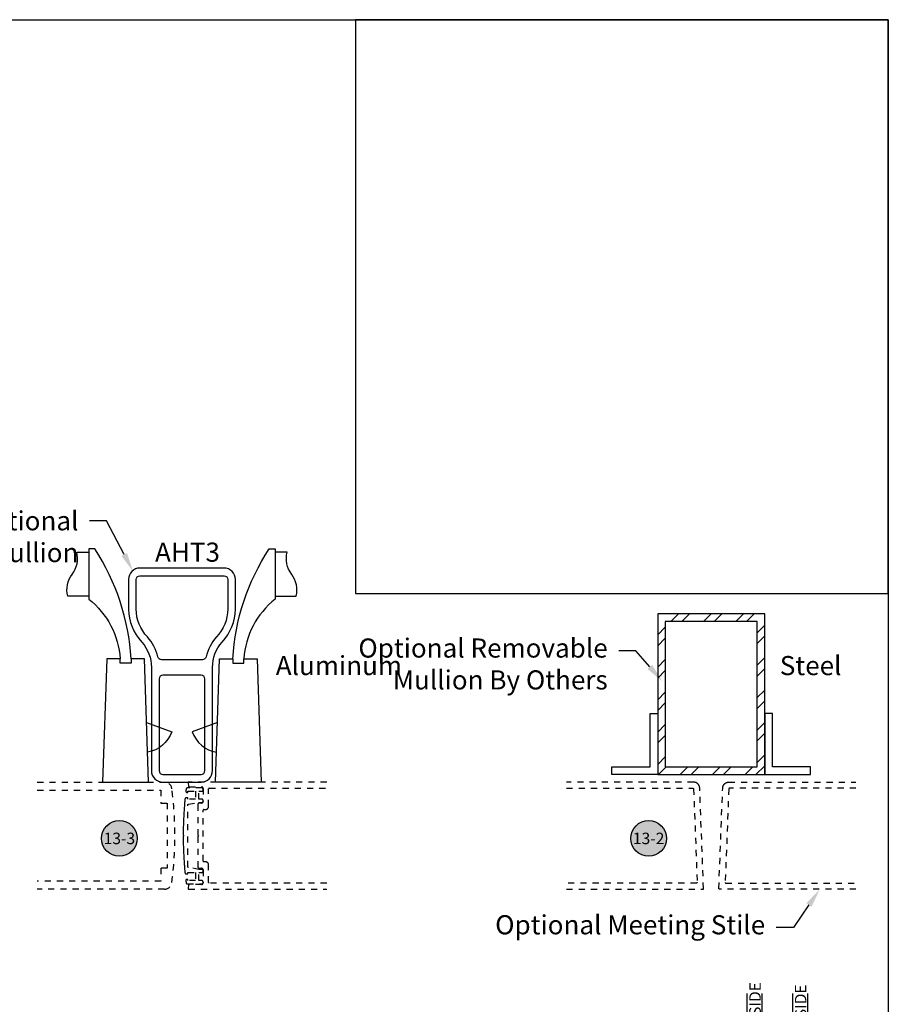
# Model space of a CAD drawing. Units: inches. Extents: x 0 to 32, y -41 to 37.3.
# Drawn here: x 17.8 to 32, y 21.2 to 37.3 of the extents above; entities that cross this region are included whole.
import ezdxf
from ezdxf import colors
from ezdxf.entities.mleader import LeaderData, LeaderLine
from ezdxf.enums import TextEntityAlignment as Align
from ezdxf.math import Vec2, Vec3

# ---------------------------------------------------------------- set-up
doc = ezdxf.new("R2010")
doc.units = ezdxf.units.IN
doc.header["$LTSCALE"] = 0.5
doc.header["$MEASUREMENT"] = 0
doc.linetypes.add('HIDDEN2', pattern=[0.1875, 0.125, -0.0625])
for name, color, linetype in [('Arcadia-Hidden', 1, 'HIDDEN2'), ('Arcadia-Profile', 5, 'Continuous'), ('Arcadia-Shade', 8, 'Continuous'), ('Arcadia-Symb', 7, 'Continuous'), ('Arcadia-Symb-Text', 3, 'Continuous'), ('Arcadia-Text', 3, 'Continuous')]:
    doc.layers.add(name, color=color, linetype=linetype)
doc.layers.add('Arcadia-Mview', color=6, linetype='Continuous', plot=False)
doc.styles.get("Standard").update_dxf_attribs({"font": 'ARIALN.TTF'})

# ---------------------------------------------------------------- blocks, each defined once
blk = doc.blocks.new('Keynote')
at = {"layer": 'Arcadia-Symb', "lineweight": -3}
h = blk.add_hatch(color=8, dxfattribs=at)
h.dxf.hatch_style = 1
edge = h.paths.add_edge_path()
edge.add_arc((0, 0), 0.1458, 0, 360)
at = {"layer": 'Defpoints', "lineweight": -3}
blk.add_circle((0, 0), 0.1458, dxfattribs=at)
at = {"layer": 'Arcadia-Symb-Text'}
blk.add_attdef('KEYNOTE_BUBBLE', text='', height=0.0938, dxfattribs=at).set_placement((0, 0), align=Align.MIDDLE_CENTER)
blk = doc.blocks.new('*U70')
at = {"layer": 'Arcadia-Shade', "lineweight": -3}
h = blk.add_hatch(dxfattribs=at)
h.set_pattern_fill('ANSI31', color=256, scale=0.1, style=0)
h.set_pattern_definition([(45, (-12.490091, -10.793534), (-0.008838835, 0.008838835), [])])
edge = h.paths.add_edge_path()
edge.add_line((0.499, 0.429), (0.523, 0.429))
edge.add_arc((0.523, 0.448), 0.0197, 270, 360)
edge.add_line((0.543, 0.448), (0.543, 0.473))
edge.add_line((0.543, 0.473), (0.523, 0.473))
edge.add_line((0.523, 0.473), (0.523, 0.448))
edge.add_line((0.523, 0.448), (0.499, 0.448))
edge.add_line((0.499, 0.448), (0.499, 0.476))
edge.add_arc((0.479, 0.476), 0.0197, 360, 450)
edge.add_line((0.479, 0.496), (0.304, 0.496))
edge.add_arc((0.304, 0.476), 0.0197, 90, 180)
edge.add_line((0.284, 0.476), (0.284, 0.286))
edge.add_arc((0.304, 0.286), 0.0197, 180, 245.4529)
edge.add_line((0.295, 0.268), (0.311, 0.261))
edge.add_line((0.311, 0.261), (0.311, 0.146))
edge.add_arc((0.331, 0.146), 0.0197, 180, 270)
edge.add_line((0.331, 0.126), (0.669, 0.126))
edge.add_arc((0.669, 0.146), 0.0197, 270, 360)
edge.add_line((0.689, 0.146), (0.689, 0.261))
edge.add_line((0.689, 0.261), (0.705, 0.268))
edge.add_arc((0.696, 0.286), 0.0197, 294.5471, 360)
edge.add_line((0.716, 0.286), (0.716, 0.476))
edge.add_arc((0.696, 0.476), 0.0197, 0, 90)
edge.add_line((0.696, 0.496), (0.521, 0.496))
edge.add_arc((0.521, 0.476), 0.0197, 90, 180)
edge.add_line((0.501, 0.476), (0.501, 0.452))
edge.add_line((0.501, 0.452), (0.521, 0.452))
edge.add_line((0.521, 0.452), (0.521, 0.476))
edge.add_line((0.521, 0.476), (0.696, 0.476))
edge.add_line((0.696, 0.476), (0.696, 0.286))
edge.add_line((0.696, 0.286), (0.68, 0.279))
edge.add_arc((0.689, 0.261), 0.0197, 114.5471, 180)
edge.add_line((0.669, 0.261), (0.669, 0.146))
edge.add_line((0.669, 0.146), (0.331, 0.146))
edge.add_line((0.331, 0.146), (0.331, 0.261))
edge.add_arc((0.311, 0.261), 0.0197, 0, 65.4529)
edge.add_line((0.32, 0.279), (0.304, 0.286))
edge.add_line((0.304, 0.286), (0.304, 0.476))
edge.add_line((0.304, 0.476), (0.479, 0.476))
edge.add_line((0.479, 0.476), (0.479, 0.448))
edge.add_arc((0.499, 0.448), 0.0197, 180, 270)
at = {"layer": 'Arcadia-Profile'}
for p, q in [((0, 0.031), (0, 1)), ((0.25, 1), (0.25, 0.031)), ((0.75, 0.031), (0.75, 1)), ((1, 1), (1, 0.031)), ((0.304, 0.496), (0.25, 0.505)), ((0.696, 0.496), (0.75, 0.505)), ((0.708, 0.27), (0.712, 0.274)), ((0.031, 0), (0, 0.031)), ((0.031, 0), (0, 0.031)), ((0.031, 0), (0, 0.031)), ((0.031, 0), (0, 0.031)), ((0.031, 0), (0, 0.031)), ((0.219, 0), (0.031, 0)), ((0.219, 0), (0.031, 0)), ((0.25, 0.031), (0.219, 0)), ((0.25, 0.031), (0.219, 0)), ((0.781, 0), (0.75, 0.031)), ((0.969, 0), (0.781, 0)), ((1, 0.031), (0.969, 0))]:
    blk.add_line(p, q, dxfattribs=at)
blk.add_lwpolyline([(0.499, 0.429), (0.523, 0.429, 0.414214), (0.543, 0.448), (0.543, 0.473), (0.523, 0.473), (0.523, 0.448), (0.499, 0.448), (0.499, 0.476, 0.414214), (0.479, 0.496), (0.304, 0.496, 0.414214), (0.284, 0.476), (0.284, 0.286, 0.293619), (0.295, 0.268), (0.311, 0.261), (0.311, 0.146, 0.414214), (0.331, 0.126), (0.669, 0.126, 0.414214), (0.689, 0.146), (0.689, 0.261), (0.705, 0.268, 0.293619), (0.716, 0.286), (0.716, 0.476, 0.414214), (0.696, 0.496), (0.521, 0.496, 0.414214), (0.501, 0.476), (0.501, 0.452), (0.521, 0.452), (0.521, 0.476), (0.696, 0.476), (0.696, 0.286), (0.68, 0.279, 0.293619), (0.669, 0.261), (0.669, 0.146), (0.331, 0.146), (0.331, 0.261, 0.293619), (0.32, 0.279), (0.304, 0.286), (0.304, 0.476), (0.479, 0.476), (0.479, 0.448, 0.414214)], format="xyb", close=True, dxfattribs=at)
blk.add_arc((0.5, -0.663), 0.737, 70.1835, 109.8165, dxfattribs=at)

msp = doc.modelspace()

# ---------------------------------------------------------------- hatches: boundary and pattern name
at = {"layer": 'Arcadia-Shade', "lineweight": -3}
h = msp.add_hatch(dxfattribs=at)
h.set_pattern_fill('ANSI32', color=256)
h.set_pattern_definition([(45, (16.87756, -0.00024), (-0.265165, 0.265165), []), (45, (17.05434, -0.00024), (-0.265165, 0.265165), [])])
h.paths.add_polyline_path([(29.97862, 27.6027), (28.22862, 27.6027), (28.22862, 24.97767), (29.97862, 24.97767)])
h.paths.add_polyline_path([(29.85362, 27.4777), (29.85362, 25.10267), (28.35362, 25.10267), (28.35362, 27.4777)], flags=16)

# ---------------------------------------------------------------- linework, layer by layer
at = {"layer": 'Arcadia-Hidden'}
for points in [[(18.08214, 24.85291), (20.1612, 24.85291, -0.37719865), (20.28518, 24.74386, -0.06409199), (20.28518, 23.21195, -0.37719865), (20.1612, 23.10291), (18.08214, 23.10291)], [(22.81625, 24.85291), (20.55984, 24.85291, 0.45852619), (20.54995, 24.84142), (20.55839, 24.78515, 0.37124723), (20.56828, 24.77664), (20.76792, 24.77664, -0.41421356), (20.79592, 24.74864), (20.79592, 24.5379, -0.41421356), (20.76792, 24.5099), (20.73437, 24.5099, 0.41421356), (20.70637, 24.4819), (20.70637, 23.99291), (20.72149, 23.97779), (20.70637, 23.96267), (20.70637, 23.47368, 0.41421356), (20.73437, 23.44568), (20.76792, 23.44568, -0.41421356), (20.79592, 23.41768), (20.79592, 23.20694, -0.41421356), (20.76792, 23.17894), (20.56828, 23.17894, 0.37124723), (20.55839, 23.17042), (20.54995, 23.11415, 0.45852619), (20.55984, 23.10267), (22.81625, 23.10267)], [(22.81625, 23.20279), (20.89547, 23.20279, -0.41421356), (20.88547, 23.21279), (20.88547, 23.49337, 0.41421356), (20.82647, 23.55237), (20.80592, 23.55237, -0.41421356), (20.79592, 23.56237), (20.79592, 24.3932, -0.41421356), (20.80592, 24.4032), (20.82647, 24.4032, 0.41421356), (20.88547, 24.4622), (20.88547, 24.74279, -0.41421356), (20.89547, 24.75279), (22.81625, 24.75279)]]:
    msp.add_lwpolyline(points, format="xyb", dxfattribs=at)
for points in [[(26.73656, 23.10267), (28.96863, 23.10267), (28.96916, 23.10268), (28.9697, 23.10273), (28.97023, 23.1028), (28.97075, 23.1029), (28.97128, 23.10303), (28.97179, 23.10318), (28.97229, 23.10337), (28.97279, 23.10358), (28.97327, 23.10381), (28.97374, 23.10407), (28.97419, 23.10436), (28.97463, 23.10467), (28.97505, 23.105), (28.97545, 23.10536), (28.97583, 23.10574), (28.97619, 23.10613), (28.97653, 23.10655), (28.97685, 23.10698), (28.97714, 23.10743), (28.97741, 23.10789), (28.97765, 23.10837), (28.97787, 23.10886), (28.97806, 23.10936), (28.97823, 23.10987), (28.97836, 23.11039), (28.97847, 23.11092), (28.97855, 23.11145), (28.9786, 23.11198), (28.97862, 23.11252), (28.97862, 23.11305), (28.91555, 24.7565), (28.91523, 24.7616), (28.91464, 24.76667), (28.9138, 24.77171), (28.91269, 24.7767), (28.91134, 24.78162), (28.90974, 24.78647), (28.90789, 24.79124), (28.9058, 24.7959), (28.90347, 24.80044), (28.90092, 24.80487), (28.89814, 24.80915), (28.89515, 24.81329), (28.89195, 24.81728), (28.88856, 24.82109), (28.88497, 24.82472), (28.8812, 24.82817), (28.87726, 24.83142), (28.87316, 24.83446), (28.8689, 24.83729), (28.86451, 24.8399), (28.86, 24.84229), (28.85536, 24.84444), (28.85062, 24.84634), (28.8458, 24.84801), (28.84089, 24.84943), (28.83592, 24.85059), (28.83089, 24.8515), (28.82582, 24.85215), (28.82073, 24.85254), (28.81563, 24.85267), (26.73656, 24.85267)], [(31.47067, 23.10267), (29.23861, 23.10267), (29.23807, 23.10268), (29.23754, 23.10273), (29.23701, 23.1028), (29.23648, 23.1029), (29.23596, 23.10303), (29.23545, 23.10318), (29.23494, 23.10337), (29.23445, 23.10358), (29.23397, 23.10381), (29.2335, 23.10407), (29.23305, 23.10436), (29.23261, 23.10467), (29.23219, 23.105), (29.23179, 23.10536), (29.23141, 23.10574), (29.23104, 23.10613), (29.2307, 23.10655), (29.23039, 23.10698), (29.23009, 23.10743), (29.22983, 23.10789), (29.22958, 23.10837), (29.22936, 23.10886), (29.22917, 23.10936), (29.22901, 23.10987), (29.22887, 23.11039), (29.22877, 23.11092), (29.22869, 23.11145), (29.22863, 23.11198), (29.22861, 23.11252), (29.22862, 23.11305), (29.29168, 24.7565), (29.29201, 24.7616), (29.2926, 24.76667), (29.29344, 24.77171), (29.29454, 24.7767), (29.29589, 24.78162), (29.2975, 24.78647), (29.29935, 24.79124), (29.30144, 24.7959), (29.30376, 24.80044), (29.30631, 24.80487), (29.30909, 24.80915), (29.31208, 24.81329), (29.31528, 24.81728), (29.31868, 24.82109), (29.32227, 24.82472), (29.32604, 24.82817), (29.32998, 24.83142), (29.33408, 24.83446), (29.33833, 24.83729), (29.34272, 24.8399), (29.34724, 24.84229), (29.35187, 24.84444), (29.35661, 24.84634), (29.36144, 24.84801), (29.36635, 24.84943), (29.37132, 24.85059), (29.37635, 24.8515), (29.38141, 24.85215), (29.3865, 24.85254), (29.39161, 24.85267), (31.47067, 24.85267)], [(18.08214, 24.72291), (20.10427, 24.72291), (20.10427, 24.50891), (20.20927, 24.50891), (20.20927, 23.44691), (20.10427, 23.44691), (20.10427, 23.23291), (18.08214, 23.23291)], [(26.73656, 24.75267), (28.806, 24.75267), (28.80651, 24.75266), (28.80702, 24.75262), (28.80753, 24.75255), (28.80803, 24.75246), (28.80853, 24.75234), (28.80902, 24.7522), (28.8095, 24.75204), (28.80998, 24.75185), (28.81044, 24.75163), (28.81089, 24.75139), (28.81133, 24.75113), (28.81175, 24.75085), (28.81216, 24.75054), (28.81256, 24.75022), (28.81294, 24.74987), (28.81329, 24.74951), (28.81363, 24.74913), (28.81395, 24.74873), (28.81425, 24.74832), (28.81453, 24.74789), (28.81479, 24.74745), (28.81502, 24.74699), (28.81523, 24.74653), (28.81541, 24.74605), (28.81557, 24.74556), (28.81571, 24.74507), (28.81582, 24.74457), (28.8159, 24.74407), (28.81596, 24.74356), (28.81599, 24.74305), (28.87471, 23.21305), (28.87471, 23.21252), (28.87469, 23.21198), (28.87464, 23.21145), (28.87456, 23.21092), (28.87445, 23.21039), (28.87431, 23.20987), (28.87415, 23.20936), (28.87396, 23.20886), (28.87374, 23.20837), (28.8735, 23.20789), (28.87323, 23.20743), (28.87294, 23.20698), (28.87262, 23.20655), (28.87228, 23.20613), (28.87192, 23.20574), (28.87154, 23.20536), (28.87114, 23.205), (28.87072, 23.20467), (28.87028, 23.20436), (28.86982, 23.20407), (28.86936, 23.20381), (28.86887, 23.20358), (28.86838, 23.20337), (28.86788, 23.20318), (28.86736, 23.20303), (28.86684, 23.2029), (28.86632, 23.2028), (28.86578, 23.20273), (28.86525, 23.20268), (28.86471, 23.20267), (26.73656, 23.20267)], [(31.47067, 24.75267), (29.40123, 24.75267), (29.40072, 24.75266), (29.40021, 24.75262), (29.39971, 24.75255), (29.3992, 24.75246), (29.39871, 24.75234), (29.39822, 24.7522), (29.39773, 24.75204), (29.39726, 24.75185), (29.3968, 24.75163), (29.39635, 24.75139), (29.39591, 24.75113), (29.39548, 24.75085), (29.39507, 24.75054), (29.39468, 24.75022), (29.3943, 24.74987), (29.39394, 24.74951), (29.3936, 24.74913), (29.39328, 24.74873), (29.39298, 24.74832), (29.3927, 24.74789), (29.39245, 24.74745), (29.39222, 24.74699), (29.39201, 24.74653), (29.39182, 24.74605), (29.39166, 24.74556), (29.39153, 24.74507), (29.39142, 24.74457), (29.39133, 24.74407), (29.39127, 24.74356), (29.39124, 24.74305), (29.33253, 23.21305), (29.33252, 23.21252), (29.33255, 23.21198), (29.3326, 23.21145), (29.33268, 23.21092), (29.33278, 23.21039), (29.33292, 23.20987), (29.33308, 23.20936), (29.33328, 23.20886), (29.33349, 23.20837), (29.33374, 23.20789), (29.334, 23.20743), (29.3343, 23.20698), (29.33462, 23.20655), (29.33495, 23.20613), (29.33532, 23.20574), (29.3357, 23.20536), (29.3361, 23.205), (29.33652, 23.20467), (29.33696, 23.20436), (29.33741, 23.20407), (29.33788, 23.20381), (29.33836, 23.20358), (29.33885, 23.20337), (29.33936, 23.20318), (29.33987, 23.20303), (29.34039, 23.2029), (29.34092, 23.2028), (29.34145, 23.20273), (29.34199, 23.20268), (29.34252, 23.20267), (31.47067, 23.20267)]]:
    msp.add_lwpolyline(points, dxfattribs=at)
msp.add_lwpolyline([(20.79434, 23.20906), (20.79434, 23.22346), (20.79431, 23.22445), (20.79424, 23.22545), (20.79411, 23.22643), (20.79392, 23.22741), (20.79369, 23.22838), (20.79341, 23.22933), (20.79308, 23.23027), (20.7927, 23.23119), (20.79227, 23.23208), (20.79179, 23.23296), (20.79127, 23.23381), (20.79071, 23.23463), (20.79011, 23.23542), (20.78946, 23.23617), (20.78877, 23.23689), (20.78805, 23.23758), (20.7873, 23.23822), (20.78651, 23.23883), (20.78569, 23.23939), (20.78484, 23.23991), (20.78397, 23.24039), (20.78307, 23.24082), (20.78215, 23.2412), (20.78121, 23.24153), (20.78026, 23.24181), (20.77929, 23.24204), (20.77831, 23.24223), (20.77733, 23.24236), (20.77633, 23.24243), (20.77534, 23.24246), (20.72328, 23.24246), (20.72328, 23.37392), (20.77534, 23.37392), (20.77633, 23.37395), (20.77733, 23.37403), (20.77831, 23.37416), (20.77929, 23.37434), (20.78026, 23.37457), (20.78121, 23.37485), (20.78215, 23.37518), (20.78307, 23.37557), (20.78397, 23.37599), (20.78484, 23.37647), (20.78569, 23.37699), (20.78651, 23.37755), (20.7873, 23.37816), (20.78805, 23.3788), (20.78877, 23.37949), (20.78946, 23.38021), (20.79011, 23.38097), (20.79071, 23.38175), (20.79127, 23.38257), (20.79179, 23.38342), (20.79227, 23.3843), (20.7927, 23.38519), (20.79308, 23.38611), (20.79341, 23.38705), (20.79369, 23.388), (20.79392, 23.38897), (20.79411, 23.38995), (20.79424, 23.39094), (20.79431, 23.39193), (20.79434, 23.39292), (20.79434, 23.40732), (20.79431, 23.40831), (20.79424, 23.4093), (20.79411, 23.41029), (20.79392, 23.41127), (20.79369, 23.41224), (20.79341, 23.41319), (20.79308, 23.41413), (20.7927, 23.41505), (20.79227, 23.41594), (20.79179, 23.41682), (20.79127, 23.41767), (20.79071, 23.41849), (20.79011, 23.41928), (20.78946, 23.42003), (20.78877, 23.42075), (20.78805, 23.42144), (20.7873, 23.42208), (20.78651, 23.42269), (20.78569, 23.42325), (20.78484, 23.42377), (20.78397, 23.42425), (20.78307, 23.42468), (20.78215, 23.42506), (20.78121, 23.42539), (20.78026, 23.42567), (20.77929, 23.4259), (20.77831, 23.42608), (20.77733, 23.42621), (20.77633, 23.42629), (20.77534, 23.42632), (20.72328, 23.42632), (20.55528, 23.45636), (20.55483, 23.45645), (20.55438, 23.45657), (20.55393, 23.4567), (20.5535, 23.45686), (20.55307, 23.45703), (20.55264, 23.45723), (20.55223, 23.45744), (20.55183, 23.45767), (20.55144, 23.45793), (20.55106, 23.45819), (20.55069, 23.45848), (20.55034, 23.45878), (20.55, 23.4591), (20.54968, 23.45944), (20.54938, 23.45979), (20.54909, 23.46015), (20.54881, 23.46053), (20.54856, 23.46092), (20.54832, 23.46132), (20.5481, 23.46173), (20.54791, 23.46215), (20.54773, 23.46257), (20.54757, 23.46301), (20.54743, 23.46345), (20.54731, 23.4639), (20.54722, 23.46436), (20.54714, 23.46482), (20.54709, 23.46528), (20.54706, 23.46574), (20.54704, 23.46621), (20.54704, 24.48113), (20.54706, 24.48159), (20.54709, 24.48206), (20.54714, 24.48252), (20.54722, 24.48298), (20.54731, 24.48343), (20.54743, 24.48388), (20.54757, 24.48432), (20.54773, 24.48476), (20.54791, 24.48519), (20.5481, 24.48561), (20.54832, 24.48602), (20.54856, 24.48642), (20.54881, 24.48681), (20.54909, 24.48718), (20.54938, 24.48755), (20.54968, 24.4879), (20.55, 24.48823), (20.55034, 24.48855), (20.55069, 24.48885), (20.55106, 24.48914), (20.55144, 24.48941), (20.55183, 24.48966), (20.55223, 24.48989), (20.55264, 24.49011), (20.55307, 24.4903), (20.5535, 24.49048), (20.55393, 24.49063), (20.55438, 24.49077), (20.55483, 24.49088), (20.55528, 24.49097), (20.72327, 24.52102), (20.77534, 24.52102), (20.77633, 24.52104), (20.77733, 24.52112), (20.77831, 24.52125), (20.77929, 24.52143), (20.78026, 24.52166), (20.78121, 24.52195), (20.78215, 24.52228), (20.78307, 24.52266), (20.78397, 24.52309), (20.78484, 24.52356), (20.78569, 24.52408), (20.78651, 24.52464), (20.7873, 24.52525), (20.78805, 24.5259), (20.78877, 24.52658), (20.78946, 24.5273), (20.79011, 24.52806), (20.79071, 24.52885), (20.79127, 24.52967), (20.79179, 24.53052), (20.79227, 24.53139), (20.7927, 24.53229), (20.79308, 24.53321), (20.79341, 24.53414), (20.79369, 24.5351), (20.79392, 24.53607), (20.79411, 24.53704), (20.79424, 24.53803), (20.79431, 24.53902), (20.79434, 24.54002), (20.79434, 24.55441), (20.79431, 24.55541), (20.79424, 24.5564), (20.79411, 24.55738), (20.79392, 24.55836), (20.79369, 24.55933), (20.79341, 24.56028), (20.79308, 24.56122), (20.7927, 24.56214), (20.79227, 24.56304), (20.79179, 24.56391), (20.79127, 24.56476), (20.79071, 24.56558), (20.79011, 24.56637), (20.78946, 24.56712), (20.78877, 24.56785), (20.78805, 24.56853), (20.7873, 24.56918), (20.78651, 24.56978), (20.78569, 24.57035), (20.78484, 24.57087), (20.78397, 24.57134), (20.78307, 24.57177), (20.78215, 24.57215), (20.78121, 24.57248), (20.78026, 24.57276), (20.77929, 24.573), (20.77831, 24.57318), (20.77733, 24.57331), (20.77633, 24.57339), (20.77534, 24.57341), (20.72328, 24.57341), (20.72328, 24.70488), (20.77534, 24.70488), (20.77633, 24.7049), (20.77733, 24.70498), (20.77831, 24.70511), (20.77929, 24.70529), (20.78026, 24.70552), (20.78121, 24.70581), (20.78215, 24.70614), (20.78307, 24.70652), (20.78397, 24.70695), (20.78484, 24.70742), (20.78569, 24.70794), (20.78651, 24.7085), (20.7873, 24.70911), (20.78805, 24.70976), (20.78877, 24.71044), (20.78946, 24.71116), (20.79011, 24.71192), (20.79071, 24.71271), (20.79127, 24.71353), (20.79179, 24.71438), (20.79227, 24.71525), (20.7927, 24.71615), (20.79308, 24.71707), (20.79341, 24.718), (20.79369, 24.71896), (20.79392, 24.71993), (20.79411, 24.7209), (20.79424, 24.72189), (20.79431, 24.72288), (20.79434, 24.72388), (20.79434, 24.73827), (20.79431, 24.73927), (20.79424, 24.74026), (20.79411, 24.74124), (20.79392, 24.74222), (20.79369, 24.74319), (20.79341, 24.74414), (20.79308, 24.74508), (20.7927, 24.746), (20.79227, 24.7469), (20.79179, 24.74777), (20.79127, 24.74862), (20.79071, 24.74944), (20.79011, 24.75023), (20.78946, 24.75098), (20.78877, 24.75171), (20.78805, 24.75239), (20.7873, 24.75304), (20.78651, 24.75364), (20.78569, 24.75421), (20.78484, 24.75473), (20.78397, 24.7552), (20.78307, 24.75563), (20.78215, 24.75601), (20.78121, 24.75634), (20.78026, 24.75662), (20.77929, 24.75686), (20.77831, 24.75704), (20.77733, 24.75717), (20.77633, 24.75725), (20.77534, 24.75727), (20.53591, 24.75727), (20.535, 24.75725), (20.53409, 24.75718), (20.53318, 24.75707), (20.53228, 24.75692), (20.53138, 24.75672), (20.5305, 24.75649), (20.52963, 24.7562), (20.52878, 24.75588), (20.52794, 24.75552), (20.52712, 24.75511), (20.52632, 24.75467), (20.52554, 24.75419), (20.52479, 24.75367), (20.52406, 24.75312), (20.52336, 24.75253), (20.52269, 24.75191), (20.52205, 24.75126), (20.52144, 24.75058), (20.52086, 24.74987), (20.52032, 24.74913), (20.51982, 24.74837), (20.51935, 24.74758), (20.51892, 24.74678), (20.51853, 24.74595), (20.51818, 24.7451), (20.51788, 24.74424), (20.51761, 24.74337), (20.51738, 24.74248), (20.5172, 24.74159), (20.51707, 24.74068), (20.51692, 24.73952), (20.51677, 24.73835), (20.51662, 24.73718), (20.51647, 24.73602), (20.51632, 24.73485), (20.51617, 24.73369), (20.51603, 24.73252), (20.51588, 24.73135), (20.51573, 24.73019), (20.51559, 24.72902), (20.51544, 24.72786), (20.51529, 24.72669), (20.51515, 24.72552), (20.515, 24.72436), (20.51485, 24.72319), (20.51471, 24.72202), (20.51456, 24.72086), (20.51442, 24.71969), (20.51427, 24.71852), (20.51413, 24.71736), (20.51399, 24.71619), (20.51384, 24.71502), (20.5137, 24.71386), (20.51355, 24.71269), (20.51341, 24.71152), (20.51327, 24.71036), (20.51312, 24.70919), (20.51298, 24.70802), (20.51284, 24.70686), (20.5127, 24.70569), (20.5126, 24.70462), (20.51256, 24.70355), (20.51258, 24.70248), (20.51266, 24.70141), (20.5128, 24.70035), (20.51301, 24.6993), (20.51327, 24.69826), (20.51358, 24.69724), (20.51396, 24.69623), (20.51439, 24.69525), (20.51488, 24.6943), (20.51542, 24.69337), (20.51601, 24.69248), (20.51665, 24.69162), (20.51733, 24.6908), (20.51807, 24.69001), (20.51884, 24.68928), (20.51966, 24.68858), (20.52051, 24.68793), (20.5214, 24.68734), (20.52232, 24.68679), (20.52327, 24.68629), (20.52425, 24.68586), (20.52525, 24.68547), (20.52627, 24.68514), (20.52731, 24.68488), (20.52836, 24.68467), (20.52942, 24.68451), (20.53049, 24.68442), (20.53156, 24.68439), (20.54704, 24.68439), (20.54704, 24.70488), (20.67089, 24.70488), (20.67089, 24.57341), (20.54704, 24.57341), (20.54704, 24.59389), (20.5174, 24.59389), (20.51647, 24.59387), (20.51554, 24.5938), (20.51461, 24.59369), (20.51369, 24.59353), (20.51278, 24.59332), (20.51188, 24.59307), (20.511, 24.59278), (20.51013, 24.59245), (20.50928, 24.59207), (20.50844, 24.59165), (20.50763, 24.59119), (20.50684, 24.59069), (20.50608, 24.59015), (20.50535, 24.58958), (20.50464, 24.58897), (20.50396, 24.58833), (20.50332, 24.58765), (20.50271, 24.58695), (20.50214, 24.58621), (20.5016, 24.58545), (20.5011, 24.58466), (20.50064, 24.58385), (20.50022, 24.58302), (20.49985, 24.58217), (20.49951, 24.5813), (20.49922, 24.58041), (20.49897, 24.57951), (20.49876, 24.5786), (20.4986, 24.57768), (20.49849, 24.57676), (20.49664, 24.55727), (20.49485, 24.53778), (20.49312, 24.51828), (20.49145, 24.49877), (20.48985, 24.47926), (20.4883, 24.45974), (20.48682, 24.44022), (20.48539, 24.4207), (20.48403, 24.40117), (20.48273, 24.38164), (20.48148, 24.3621), (20.4803, 24.34256), (20.47918, 24.32301), (20.47812, 24.30347), (20.47713, 24.28392), (20.47619, 24.26436), (20.47531, 24.2448), (20.4745, 24.22524), (20.47374, 24.20568), (20.47305, 24.18612), (20.47242, 24.16655), (20.47185, 24.14698), (20.47134, 24.12741), (20.47089, 24.10784), (20.4705, 24.08827), (20.47018, 24.06869), (20.46991, 24.04912), (20.46971, 24.02954), (20.46956, 24.00997), (20.46948, 23.99039), (20.46948, 23.99024), (20.46948, 23.9901), (20.46949, 23.98995), (20.46949, 23.9898), (20.4695, 23.98965), (20.46952, 23.98951), (20.46953, 23.98936), (20.46955, 23.98921), (20.46956, 23.98907), (20.46958, 23.98892), (20.46961, 23.98878), (20.46963, 23.98863), (20.46966, 23.98848), (20.46969, 23.98834), (20.46972, 23.9882), (20.46975, 23.98805), (20.46979, 23.98791), (20.46982, 23.98777), (20.46986, 23.98762), (20.4699, 23.98748), (20.46995, 23.98734), (20.46999, 23.9872), (20.47004, 23.98706), (20.47009, 23.98692), (20.47014, 23.98678), (20.4702, 23.98665), (20.47025, 23.98651), (20.47031, 23.98637), (20.47037, 23.98624), (20.47043, 23.9861), (20.47074, 23.98544), (20.47102, 23.98476), (20.47128, 23.98407), (20.47152, 23.98338), (20.47175, 23.98268), (20.47195, 23.98198), (20.47213, 23.98126), (20.47229, 23.98055), (20.47243, 23.97983), (20.47255, 23.9791), (20.47264, 23.97838), (20.47272, 23.97765), (20.47277, 23.97691), (20.4728, 23.97618), (20.47281, 23.97545), (20.4728, 23.97471), (20.47277, 23.97398), (20.47272, 23.97325), (20.47264, 23.97252), (20.47254, 23.97179), (20.47243, 23.97106), (20.47229, 23.97034), (20.47213, 23.96963), (20.47195, 23.96892), (20.47174, 23.96821), (20.47152, 23.96751), (20.47128, 23.96682), (20.47101, 23.96613), (20.47073, 23.96546), (20.47043, 23.96479), (20.47036, 23.96465), (20.4703, 23.96452), (20.47025, 23.96438), (20.47019, 23.96425), (20.47014, 23.96411), (20.47008, 23.96397), (20.47003, 23.96383), (20.46999, 23.96369), (20.46994, 23.96355), (20.4699, 23.96341), (20.46986, 23.96327), (20.46982, 23.96313), (20.46978, 23.96299), (20.46974, 23.96284), (20.46971, 23.9627), (20.46968, 23.96255), (20.46965, 23.96241), (20.46962, 23.96226), (20.4696, 23.96212), (20.46958, 23.96197), (20.46956, 23.96183), (20.46954, 23.96168), (20.46952, 23.96153), (20.46951, 23.96139), (20.4695, 23.96124), (20.46949, 23.96109), (20.46948, 23.96094), (20.46947, 23.9608), (20.46947, 23.96065), (20.46947, 23.9605), (20.46954, 23.94081), (20.46968, 23.92113), (20.46987, 23.90144), (20.47013, 23.88176), (20.47045, 23.86207), (20.47083, 23.84239), (20.47127, 23.82271), (20.47178, 23.80302), (20.47234, 23.78335), (20.47297, 23.76367), (20.47366, 23.74399), (20.47441, 23.72432), (20.47522, 23.70465), (20.4761, 23.68498), (20.47703, 23.66532), (20.47803, 23.64565), (20.47909, 23.626), (20.48021, 23.60634), (20.48139, 23.58669), (20.48264, 23.56704), (20.48395, 23.5474), (20.48531, 23.52776), (20.48674, 23.50812), (20.48823, 23.48849), (20.48978, 23.46887), (20.4914, 23.44924), (20.49307, 23.42963), (20.49481, 23.41002), (20.49661, 23.39041), (20.49847, 23.37081), (20.49851, 23.37042), (20.49863, 23.3695), (20.49879, 23.36859), (20.499, 23.36768), (20.49926, 23.36679), (20.49955, 23.36591), (20.49989, 23.36505), (20.50028, 23.36421), (20.5007, 23.36338), (20.50116, 23.36258), (20.50166, 23.3618), (20.5022, 23.36104), (20.50277, 23.36031), (20.50338, 23.35961), (20.50402, 23.35895), (20.5047, 23.35831), (20.5054, 23.35771), (20.50614, 23.35714), (20.5069, 23.35661), (20.50768, 23.35611), (20.50849, 23.35566), (20.50932, 23.35524), (20.51017, 23.35487), (20.51103, 23.35454), (20.51191, 23.35425), (20.51281, 23.354), (20.51371, 23.3538), (20.51463, 23.35364), (20.51555, 23.35353), (20.51647, 23.35346), (20.5174, 23.35344), (20.54704, 23.35344), (20.54704, 23.37392), (20.67089, 23.37392), (20.67089, 23.24246), (20.54704, 23.24246), (20.54704, 23.26294), (20.53156, 23.26294), (20.53049, 23.26291), (20.52942, 23.26282), (20.52836, 23.26267), (20.52731, 23.26246), (20.52627, 23.26219), (20.52525, 23.26186), (20.52425, 23.26148), (20.52327, 23.26104), (20.52232, 23.26055), (20.5214, 23.26), (20.52051, 23.2594), (20.51966, 23.25875), (20.51884, 23.25806), (20.51807, 23.25732), (20.51733, 23.25654), (20.51665, 23.25572), (20.51601, 23.25486), (20.51542, 23.25396), (20.51488, 23.25304), (20.51439, 23.25208), (20.51396, 23.2511), (20.51358, 23.2501), (20.51327, 23.24908), (20.513, 23.24804), (20.5128, 23.24698), (20.51266, 23.24592), (20.51258, 23.24485), (20.51256, 23.24378), (20.5126, 23.24271), (20.5127, 23.24165), (20.51284, 23.24048), (20.51298, 23.23931), (20.51312, 23.23815), (20.51327, 23.23698), (20.51341, 23.23581), (20.51355, 23.23465), (20.5137, 23.23348), (20.51384, 23.23231), (20.51399, 23.23115), (20.51413, 23.22998), (20.51427, 23.22881), (20.51442, 23.22765), (20.51456, 23.22648), (20.51471, 23.22531), (20.51485, 23.22415), (20.515, 23.22298), (20.51515, 23.22181), (20.51529, 23.22065), (20.51544, 23.21948), (20.51559, 23.21831), (20.51573, 23.21715), (20.51588, 23.21598), (20.51603, 23.21482), (20.51617, 23.21365), (20.51632, 23.21248), (20.51647, 23.21132), (20.51662, 23.21015), (20.51677, 23.20898), (20.51692, 23.20782), (20.51707, 23.20665), (20.5172, 23.20575), (20.51738, 23.20485), (20.51761, 23.20397), (20.51787, 23.20309), (20.51818, 23.20223), (20.51853, 23.20139), (20.51892, 23.20056), (20.51935, 23.19975), (20.51982, 23.19897), (20.52032, 23.1982), (20.52086, 23.19747), (20.52144, 23.19676), (20.52205, 23.19607), (20.52269, 23.19542), (20.52336, 23.1948), (20.52406, 23.19421), (20.52479, 23.19366), (20.52554, 23.19314), (20.52632, 23.19266), (20.52712, 23.19222), (20.52794, 23.19182), (20.52878, 23.19145), (20.52963, 23.19113), (20.5305, 23.19085), (20.53138, 23.19061), (20.53228, 23.19041), (20.53318, 23.19026), (20.53409, 23.19015), (20.535, 23.19009), (20.53591, 23.19006), (20.77534, 23.19006), (20.77633, 23.19009), (20.77733, 23.19017), (20.77831, 23.1903), (20.77929, 23.19048), (20.78026, 23.19071), (20.78121, 23.19099), (20.78215, 23.19133), (20.78307, 23.19171), (20.78397, 23.19213), (20.78484, 23.19261), (20.78569, 23.19313), (20.78651, 23.19369), (20.7873, 23.1943), (20.78805, 23.19494), (20.78877, 23.19563), (20.78946, 23.19635), (20.79011, 23.19711), (20.79071, 23.1979), (20.79127, 23.19872), (20.79179, 23.19956), (20.79227, 23.20044), (20.7927, 23.20134), (20.79308, 23.20226), (20.79341, 23.20319), (20.79369, 23.20415), (20.79392, 23.20511), (20.79411, 23.20609), (20.79424, 23.20708), (20.79431, 23.20807)], close=True, dxfattribs=at)
at = {"layer": 'Arcadia-Mview', "lineweight": -3}
for points in [[(0, 37.31833), (32, 37.31833), (32, 0), (0, 0)], [(32, 37.31833), (23.28903, 37.31833), (23.28903, 27.93725), (32, 27.93725)]]:
    msp.add_lwpolyline(points, close=True, dxfattribs=at)
at = {"layer": 'Arcadia-Profile', "lineweight": -3}
for points in [[(19.61762, 26.86789, 0.13099146), (19.02345, 28.66537), (18.92588, 28.66537), (18.92588, 27.84389, -0.21322677), (19.43706, 26.86789)], [(21.28077, 26.86789, -0.13099146), (21.87494, 28.66537), (21.97251, 28.66537), (21.97251, 27.84389, 0.21322677), (21.46134, 26.86789)], [(18.92588, 27.89508), (18.58006, 27.89508, -0.2226883), (18.65522, 28.24945, 0.22926095), (18.72782, 28.61418), (18.92588, 28.61418)], [(21.97251, 27.89508), (22.31833, 27.89508, 0.2226883), (22.24317, 28.24945, -0.22926095), (22.17057, 28.61418), (21.97251, 28.61418)], [(19.87035, 25.82578), (20.28127, 25.67742, -0.26486097), (19.88631, 25.34035, -0.26486097)], [(21.02804, 25.82578), (20.61712, 25.67742, 0.26486097), (21.01208, 25.34035, 0.26486097)]]:
    msp.add_lwpolyline(points, format="xyb", dxfattribs=at)
at = {"layer": 'Arcadia-Profile'}
for points in [[(19.79331, 27.14195, -0.18706279), (19.9492, 26.72791), (19.9492, 25.04041, 0.41421356), (20.1367, 24.85291), (20.7617, 24.85291, 0.41421356), (20.9492, 25.04041), (20.9492, 26.72791, -0.18706279), (21.10508, 27.14195, 0.18643041), (21.3242, 27.68126), (21.3242, 28.16541, 0.41421356), (21.1367, 28.35291), (19.7617, 28.35291, 0.41421356), (19.5742, 28.16541), (19.5742, 27.68126, 0.18643041)], [(19.88534, 27.22654, -0.18656952), (19.6992, 27.68239), (19.6992, 28.16541, -0.41421356), (19.7617, 28.22791), (21.1367, 28.22791, -0.41421356), (21.1992, 28.16541), (21.1992, 27.68239, -0.18656952), (21.01305, 27.22654, 0.12645514), (20.84342, 26.90121, -0.34860798), (20.78255, 26.85291), (20.11584, 26.85291, -0.34860798), (20.05498, 26.90121, 0.12645514)], [(20.7617, 24.97791, 0.41421356), (20.8242, 25.04041), (20.8242, 26.54041, 0.41421356), (20.7617, 26.60291), (20.1367, 26.60291, 0.41421356), (20.0742, 26.54041), (20.0742, 25.04041, 0.41421356), (20.1367, 24.97791)]]:
    msp.add_lwpolyline(points, format="xyb", close=True, dxfattribs=at)
at = {"layer": 'Arcadia-Profile', "lineweight": -3}
for points in [[(28.22862, 24.97767), (29.97862, 24.97767), (29.97862, 27.6027), (28.22862, 27.6027)], [(28.35362, 25.10267), (29.85362, 25.10267), (29.85362, 27.4777), (28.35362, 27.4777)], [(19.21859, 26.86789), (19.15234, 24.85291), (19.90234, 24.85291), (19.83609, 26.86789), (19.61762, 26.86789), (19.61762, 26.7971), (19.43706, 26.7971), (19.43706, 26.86789)], [(21.6798, 26.86789), (21.74605, 24.85291), (20.99605, 24.85291), (21.06231, 26.86789), (21.28077, 26.86789), (21.28077, 26.7971), (21.46134, 26.7971), (21.46134, 26.86789)], [(28.22862, 24.97767), (27.47862, 24.97767), (27.47862, 25.10267), (28.10362, 25.10267), (28.10362, 25.97767), (28.22862, 25.97767)], [(29.97862, 24.97767), (30.72862, 24.97767), (30.72862, 25.10267), (30.10362, 25.10267), (30.10362, 25.97767), (29.97862, 25.97767)]]:
    msp.add_lwpolyline(points, close=True, dxfattribs=at)

# ---------------------------------------------------------------- block references
at = {"layer": 'Arcadia-Profile', "lineweight": -3, "xscale": -1}
msp.add_blockref('*U70', (30.68445, 20.39531), dxfattribs=at)
at = {"layer": 'Arcadia-Text', "lineweight": -3, "xscale": 2, "yscale": 2, "zscale": 2}
for p, values in [((19.42585, 23.9329), {'KEYNOTE_BUBBLE': '13-3'}), ((28.08027, 23.93266), {'KEYNOTE_BUBBLE': '13-2'})]:
    msp.add_blockref('Keynote', p, dxfattribs=at).add_auto_attribs(values)

# ---------------------------------------------------------------- texts
at = {"layer": 'Arcadia-Text', "lineweight": -3}
for s, p in [('AHT3', (20.00883, 28.45689)), ('Aluminum', (21.98312, 26.60239)), ('Steel', (30.2257, 26.60215))]:
    msp.add_text(s, height=0.3125, dxfattribs=at).set_placement(p)
for s, p in [('OUTSIDE', (29.91432, 20.50269)), ('INSIDE', (30.65995, 20.73271))]:
    msp.add_text(s, height=0.1875, rotation=90, dxfattribs=at).set_placement(p)

# ---------------------------------------------------------------- leaders
ml = msp.add_multileader_mtext('Standard', dxfattribs=at)
ml.set_content('Optional \\PRemovable Mullion ', color=256)
ml.set_leader_properties()
ml.build(insert=Vec2(0, 0))
ml.multileader.update_dxf_attribs({"dogleg_length": 0.36, "arrow_head_size": 0.3125})
ctx = ml.context
ctx.base_point, ctx.char_height, ctx.arrow_head_size, ctx.landing_gap_size, ctx.plane_origin = Vec3(15.58487, 29.12359), 0.3125, 0.3125, 0.18, Vec3(20.51053, 30.31472)
ctx.text_align_type = 2
notes = []
notes.append((ctx, [(0, (1, 1, 0), (19.21689, 29.12359), (-1, 0), 0.28047, [(0, [(19.65003, 28.29799)], 0, [])])]))
ctx.mtext.insert, ctx.mtext.alignment, ctx.mtext.flow_direction = Vec3(18.75643, 29.2824), 3, 5
ml = msp.add_multileader_mtext('Standard', dxfattribs=at)
ml.set_content('Optional Removable \\PMullion By Others', color=256)
ml.set_leader_properties()
ml.build(insert=Vec2(0, 0))
ml.multileader.update_dxf_attribs({"dogleg_length": 0.36, "arrow_head_size": 0.3125})
ctx = ml.context
ctx.base_point, ctx.char_height, ctx.arrow_head_size, ctx.landing_gap_size, ctx.plane_origin = Vec3(24.02079, 26.99929), 0.3125, 0.3125, 0.18, Vec3(29.16495, 28.19043)
ctx.text_align_type = 2
notes.append((ctx, [(0, (1, 1, 0), (27.87131, 26.99929), (-1, 0), 0.28047, [(0, [(28.30445, 26.49977)], 0, [])])]))
ctx.mtext.insert, ctx.mtext.alignment, ctx.mtext.flow_direction = Vec3(27.41085, 27.20148), 3, 5
ml = msp.add_multileader_mtext('Standard', dxfattribs=at)
ml.set_content('Optional Meeting Stile', color=256)
ml.set_leader_properties()
ml.build(insert=Vec2(0, 0))
ml.multileader.update_dxf_attribs({"dogleg_length": 0.36, "arrow_head_size": 0.3125})
ctx = ml.context
ctx.base_point, ctx.char_height, ctx.arrow_head_size, ctx.landing_gap_size, ctx.plane_origin = Vec3(26.3377, 22.47452), 0.3125, 0.3125, 0.18, Vec3(31.74085, 23.66565)
ctx.text_align_type = 2
notes.append((ctx, [(0, (1, 1, 0), (30.44721, 22.47452), (-1, 0), 0.28047, [(0, [(30.88035, 23.10267)], 0, [])])]))
ctx.mtext.insert, ctx.mtext.alignment, ctx.mtext.flow_direction = Vec3(29.98675, 22.6767), 3, 5
for ctx, leaders in notes:
    for number, flags, end, landing, length, lines in leaders:
        leader = LeaderData()
        leader.index, (leader.has_last_leader_line, leader.has_dogleg_vector, leader.attachment_direction) = number, flags
        leader.last_leader_point, leader.dogleg_vector, leader.dogleg_length = Vec3(end), Vec3(landing), length
        for number, points, colour, breaks in lines:
            line = LeaderLine()
            line.index, line.vertices, line.color, line.breaks = number, Vec3.list(points), colors.encode_raw_color(colour), breaks
            leader.lines.append(line)
        ctx.leaders.append(leader)

doc.saveas('drawing.dxf')
